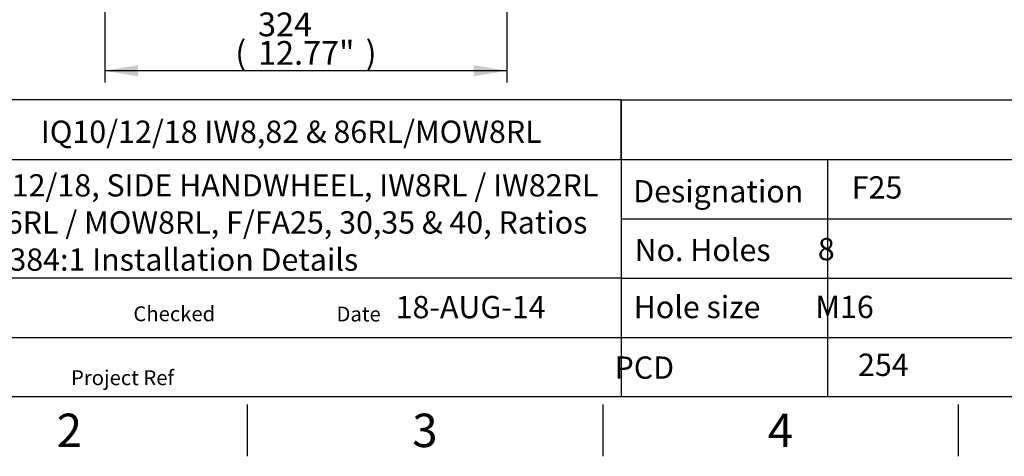
# Model space of a CAD drawing. Units: millimetres. Extents: x 0 to 594, y 0 to 420.
# Drawn here: x 78 to 211, y 7 to 66 of the extents above; entities that cross this region are included whole.
import ezdxf
from ezdxf.entities.mleader import LeaderData, LeaderLine
from ezdxf.enums import TextEntityAlignment as Align
from ezdxf.math import Vec2, Vec3

# ---------------------------------------------------------------- set-up
doc = ezdxf.new("R2010")
doc.units = ezdxf.units.MM
for name, color, linetype in [('CustBlock-Italy', 7, 'Continuous'), ('Default', 7, 'Continuous'), ('TTI-1', 7, 'Continuous')]:
    doc.layers.add(name, color=color, linetype=linetype)
doc.styles.add('SEACAD_Arial', font='arial.ttf')
doc.dimstyles.new('ISO-InstDr', dxfattribs={"dimtxt": 3.2, "dimasz": 4.48, "dimexe": 1.6, "dimexo": 1.6, "dimgap": 0.8, "dimtad": 1, "dimdec": 0, "dimlfac": 6.00024, "dimzin": 0, "dimdsep": 46, "dimtxsty": 'SEACAD_Arial', "dimblk1": '_SE_FILLED', "dimblk2": '_SE_FILLED', "dimsah": 1, "dimcen": 1.6, "dimadec": 0, "dimazin": 0, "dimtfac": 0.5, "dimtofl": 0, "dimtmove": 0, "dimatfit": 3, "dimfxl": 1, "dimtzin": 0, "dimarcsym": 0})

# ---------------------------------------------------------------- blocks, each defined once
blk = doc.blocks.new('_SE_FILLED')
at = {"color": 0}
blk.add_line((0, 0), (-1, 0), dxfattribs=at)
blk.add_solid([(0, 0), (-1, -0.1665), (-1, 0.1665), (0, 0)], dxfattribs=at)
blk = doc.blocks.new('SE2')
at = {"layer": 'CustBlock-Italy', "color": 7, "linetype": 'Continuous'}
for p, q in [((158.999939, 55.000023), (58.999997, 55.000023)), ((58.999997, 55.000023), (59, 47.000023)), ((158.999939, 47.000023), (158.999939, 55.000023))]:
    blk.add_line(p, q, dxfattribs=at)
blk = doc.blocks.new('SE1')
at = {"layer": 'CustBlock-Italy'}
blk.add_blockref('SE2', (0, 0), dxfattribs=at)
blk = doc.blocks.new('DMBLK52')
at = {"layer": 'Default', "linetype": 'Continuous'}
for points in [[(94, 58.19), (94, 59.69), (89.52, 58.94)], [(139.12, 58.19), (143.6, 58.94), (139.12, 59.69)]]:
    blk.add_hatch(color=7, dxfattribs=at).paths.add_polyline_path(points)
at = {"layer": 'Default', "color": 7, "linetype": 'Continuous'}
for p, q in [((143.6, 123.31), (143.6, 57.34)), ((89.52, 93.72), (89.52, 57.34)), ((143.6, 58.94), (89.52, 58.94))]:
    blk.add_line(p, q, dxfattribs=at)
at = {"layer": 'Default', "color": 7, "linetype": 'Continuous', "style": 'SEACAD_Arial'}
for s, p in [('324', (110.13, 66.78)), ('(', (107.07, 62.94)), ('12.77"', (110.13, 62.94)), (')', (124.6, 62.94))]:
    blk.add_text(s, height=3.2, dxfattribs=at).set_placement(p, align=Align.TOP_LEFT)
blk = doc.blocks.new('SE11')
at = {"layer": 'CustBlock-Italy', "color": 7, "linetype": 'Continuous'}
blk.add_line((158.999939, 31.000023), (58.999985, 31.000023), dxfattribs=at)
blk = doc.blocks.new('SE10')
at = {"layer": 'Default'}
blk.add_blockref('SE11', (0, 0), dxfattribs=at)
blk = doc.blocks.new('SE13')
at = {"layer": 'CustBlock-Italy', "color": 7, "linetype": 'Continuous'}
blk.add_line((58.999985, 23.000023), (158.999939, 23.000023), dxfattribs=at)
blk = doc.blocks.new('SE12')
at = {"layer": 'Default'}
blk.add_blockref('SE13', (0, 0), dxfattribs=at)

msp = doc.modelspace()

# ---------------------------------------------------------------- linework, layer by layer
at = {"layer": 'Default', "color": 7, "linetype": 'Continuous'}
for p, q in [((159, 55), (209.57, 55)), ((159, 55), (159, 15)), ((209.57, 55), (227.71, 55)), ((14, 47), (159, 47)), ((149.57, 47), (209.57, 47)), ((159, 47), (159, 15)), ((186.73, 47), (186.73, 15)), ((209.57, 47), (227.71, 47)), ((159, 39), (209.57, 39)), ((209.57, 39), (227.71, 39)), ((159, 31), (209.57, 31)), ((209.57, 31), (227.71, 31)), ((159, 23), (209.57, 23)), ((209.57, 23), (227.71, 23)), ((587, 15), (14, 15)), ((108.67, 14), (108.67, 7)), ((156.5, 14), (156.5, 7)), ((204.33, 14), (204.33, 7))]:
    msp.add_line(p, q, dxfattribs=at)

# ---------------------------------------------------------------- block references
for name in ['SE1', 'SE10', 'SE12']:
    msp.add_blockref(name, (0, 0))

# ---------------------------------------------------------------- texts
at = {"layer": 'Default'}
for s, insert, char_height, width, attachment_point in [('{\\fArial|b0||i0||c0|p34;\\C7;\\H2.;\\W1.;Checked}', (93.36, 25.2), 2, 12.1957, 7), ('{\\fArial|b0||i0||c0|p34;\\C7;\\H2.;\\W1.;Date}', (120.68, 25.17), 2, 5.9131, 7), ('{\\fArial|b0||i0||c0|p34;\\C7;\\H2.;\\W1.;Project Ref}', (84.97, 16.59), 2, 15.2565, 7), ('{\\fArial|b0||i0||c0|p34;\\C7;\\H4.5;\\W1.;2}', (84.75, 10.5), 4.5, 4.3333, 5), ('{\\fArial|b0||i0||c0|p34;\\C7;\\H4.5;\\W1.;3}', (132.58, 10.5), 4.5, 4.3333, 5), ('{\\fArial|b0||i0||c0|p34;\\C7;\\H4.5;\\W1.;4}', (180.42, 10.5), 4.5, 4.3333, 5)]:
    msp.add_mtext(s, dxfattribs=dict(at, insert=insert, char_height=char_height, width=width, attachment_point=attachment_point))

# ---------------------------------------------------------------- dimensions: what is measured, and where the dimension line sits
at = {"layer": 'Default', "color": 7, "linetype": 'Continuous'}
dim = msp.add_linear_dim(base=(89.52, 58.94), p1=(143.6, 131.31), p2=(89.52, 95.32), text='\\A1;<>', dimstyle='ISO-InstDr', override={"dimpost": '\\X'}, dxfattribs=at)
dim.commit()
dim.dimension.update_dxf_attribs({"geometry": 'DMBLK52', "text_midpoint": (116.56, 58.94), "dimtype": 160})

# ---------------------------------------------------------------- leaders
at = {"layer": 'CustBlock-Italy', "color": 7, "linetype": 'Continuous'}
ml = msp.add_multileader_mtext('Standard', dxfattribs=at)
ml.set_content('{\\pxsm0.9;\\fArial|b0||i0||c0|p34;\\W1.;IQ10/12/18 IW8,82 & 86RL/MOW8RL\\P}', color=256)
ml.set_leader_properties()
ml.build(insert=Vec2(0, 0))
ml.multileader.update_dxf_attribs({"leader_type": 0, "dogleg_length": 0, "arrow_head_size": 4.2})
ctx = ml.context
ctx.base_point, ctx.char_height, ctx.arrow_head_size, ctx.landing_gap_size = Vec3(78.92, 50.43), 3, 4.2, 1.05
ctx.mtext.insert = Vec3(80.92, 52.22)
at = {"layer": 'Default', "color": 7, "linetype": 'Continuous'}
ml = msp.add_multileader_mtext('Standard', dxfattribs=at)
ml.set_content('{\\pxsm0.9;\\fArial|b1||i0||c0|p34;\\W1.;Designation\\P}', color=256)
ml.set_leader_properties()
ml.build(insert=Vec2(0, 0))
ml.multileader.update_dxf_attribs({"leader_type": 0, "dogleg_length": 0, "arrow_head_size": 4.2})
ctx = ml.context
ctx.base_point, ctx.char_height, ctx.arrow_head_size, ctx.landing_gap_size = Vec3(158.35, 42.26), 3, 4.2, 1.05
ctx.text_align_type = 1
ctx.mtext.insert, ctx.mtext.alignment = Vec3(172.04, 44.2), 2
ml = msp.add_multileader_mtext('Standard', dxfattribs=at)
ml.set_content('{\\pxsm0.9;\\fArial|b0||i0||c0|p34;\\W1.;F25\\P}', color=256)
ml.set_leader_properties()
ml.build(insert=Vec2(0, 0))
ml.multileader.update_dxf_attribs({"leader_type": 0, "dogleg_length": 0, "arrow_head_size": 4.2})
ctx = ml.context
ctx.base_point, ctx.char_height, ctx.arrow_head_size, ctx.landing_gap_size = Vec3(188.05, 43.2), 3, 4.2, 1.05
ctx.text_align_type = 1
ctx.mtext.insert, ctx.mtext.alignment = Vec3(193.4, 44.72), 2
ml = msp.add_multileader_mtext('Standard', dxfattribs=at)
ml.set_content('{\\pxsm0.9;\\fArial|b1||i0||c0|p34;\\W1.;No. Holes\\P}', color=256)
ml.set_leader_properties()
ml.build(insert=Vec2(0, 0))
ml.multileader.update_dxf_attribs({"leader_type": 0, "dogleg_length": 0, "arrow_head_size": 4.2})
ctx = ml.context
ctx.base_point, ctx.char_height, ctx.arrow_head_size, ctx.landing_gap_size = Vec3(158.53, 34.77), 3, 4.2, 1.05
ctx.text_align_type = 1
ctx.mtext.insert, ctx.mtext.alignment = Vec3(169.93, 36.29), 2
ml = msp.add_multileader_mtext('Standard', dxfattribs=at)
ml.set_content('{\\pxsm0.9;\\fArial|b0||i0||c0|p34;\\W1.;8\\P}', color=256)
ml.set_leader_properties()
ml.build(insert=Vec2(0, 0))
ml.multileader.update_dxf_attribs({"leader_type": 0, "dogleg_length": 0, "arrow_head_size": 4.2})
ctx = ml.context
ctx.base_point, ctx.char_height, ctx.arrow_head_size, ctx.landing_gap_size = Vec3(183.59, 34.88), 3, 4.2, 1.05
ctx.text_align_type = 1
ctx.mtext.insert, ctx.mtext.alignment = Vec3(186.57, 36.41), 2
ml = msp.add_multileader_mtext('Standard', dxfattribs=at)
ml.set_content('{\\pxsm0.9;\\fArial|b0||i0||c0|p34;\\W1.;18-AUG-14\\P}', color=256)
ml.set_leader_properties()
ml.build(insert=Vec2(0, 0))
ml.multileader.update_dxf_attribs({"leader_type": 0, "dogleg_length": 9, "arrow_head_size": 4.2})
ctx = ml.context
ctx.base_point, ctx.char_height, ctx.arrow_head_size, ctx.landing_gap_size = Vec3(126.64, 27.08), 3, 4.2, 1.05
ctx.mtext.insert = Vec3(128.64, 28.6)
ml = msp.add_multileader_mtext('Standard', dxfattribs=at)
ml.set_content('{\\pxsm0.9;\\fArial|b1||i0||c0|p34;\\W1.;Hole size\\P}', color=256)
ml.set_leader_properties()
ml.build(insert=Vec2(0, 0))
ml.multileader.update_dxf_attribs({"leader_type": 0, "dogleg_length": 0, "arrow_head_size": 4.2})
ctx = ml.context
ctx.base_point, ctx.char_height, ctx.arrow_head_size, ctx.landing_gap_size = Vec3(158.34, 27.09), 3, 4.2, 1.05
ctx.text_align_type = 1
ctx.mtext.insert, ctx.mtext.alignment = Vec3(169.19, 28.61), 2
ml = msp.add_multileader_mtext('Standard', dxfattribs=at)
ml.set_content('{\\pxsm0.9;\\fArial|b0||i0||c0|p34;\\W1.;M16\\P}', color=256)
ml.set_leader_properties()
ml.build(insert=Vec2(0, 0))
ml.multileader.update_dxf_attribs({"leader_type": 0, "dogleg_length": 0, "arrow_head_size": 4.2})
ctx = ml.context
ctx.base_point, ctx.char_height, ctx.arrow_head_size, ctx.landing_gap_size = Vec3(183.21, 27.1), 3, 4.2, 1.05
ctx.text_align_type = 1
ctx.mtext.insert, ctx.mtext.alignment = Vec3(189.03, 28.62), 2
ml = msp.add_multileader_mtext('Standard', dxfattribs=at)
ml.set_content('{\\pxsm0.9;\\fArial|b1||i0||c0|p34;\\W1.;PCD\\P}', color=256)
ml.set_leader_properties()
ml.build(insert=Vec2(0, 0))
ml.multileader.update_dxf_attribs({"leader_type": 0, "dogleg_length": 0, "arrow_head_size": 4.2})
ctx = ml.context
ctx.base_point, ctx.char_height, ctx.arrow_head_size, ctx.landing_gap_size = Vec3(155.93, 18.92), 3, 4.2, 1.05
ctx.text_align_type = 1
ctx.mtext.insert, ctx.mtext.alignment = Vec3(162.09, 20.45), 2
ml = msp.add_multileader_mtext('Standard', dxfattribs=at)
ml.set_content('{\\pxsm0.9;\\fArial|b0||i0||c0|p34;\\W1.;254\\P}', color=256)
ml.set_leader_properties()
ml.build(insert=Vec2(0, 0))
ml.multileader.update_dxf_attribs({"leader_type": 0, "dogleg_length": 0, "arrow_head_size": 4.2})
ctx = ml.context
ctx.base_point, ctx.char_height, ctx.arrow_head_size, ctx.landing_gap_size = Vec3(188.92, 19.3), 3, 4.2, 1.05
ctx.text_align_type = 1
ctx.mtext.insert, ctx.mtext.alignment = Vec3(194.25, 20.83), 2
at = {"layer": 'TTI-1', "color": 7, "linetype": 'Continuous'}
ml = msp.add_multileader_mtext('Standard', dxfattribs=at)
ml.set_content('{\\pxsm0.9;\\fArial|b0||i0||c0|p34;\\W1.;IQ10/12/18, SIDE HANDWHEEL, IW8RL / IW82RL / IW86RL / MOW8RL, F/FA25, 30,35 & 40, Ratios 120 - 384:1 Installation Details\\P}', color=256)
ml.set_leader_properties()
ml.set_arrow_properties(name='_SE_FILLED')
ml.build(insert=Vec2(0, 0))
ml.multileader.update_dxf_attribs({"leader_type": 0, "dogleg_length": 9, "arrow_head_size": 4.2})
ctx = ml.context
ctx.base_point, ctx.char_height, ctx.arrow_head_size, ctx.landing_gap_size = Vec3(64.61, 43.2), 3, 4.2, 1.05
ctx.mtext.insert, ctx.mtext.width = Vec3(66.61, 45), 91.4056

doc.saveas('drawing.dxf')
